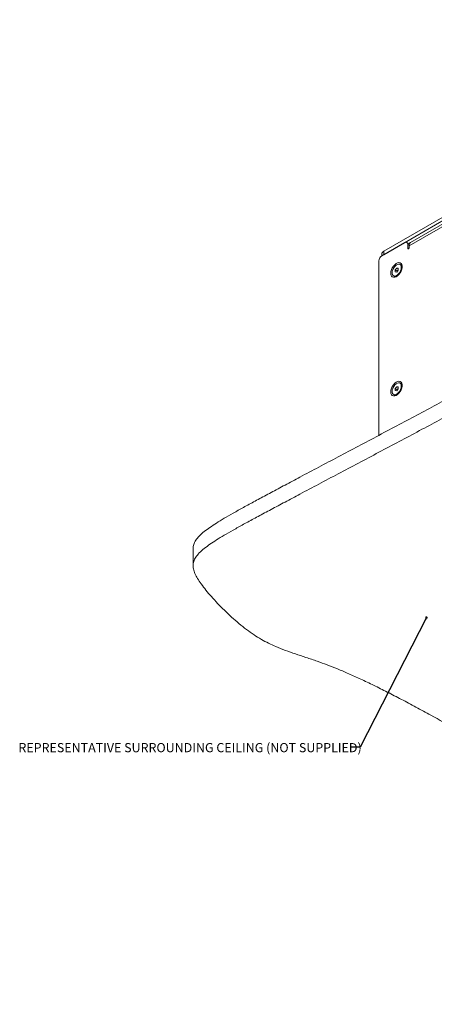
# Model space of a CAD drawing. Units: millimetres. Extents: x 75 to 20988, y -8 to 5930.
# Drawn here: x 12797 to 13097, y 143 to 855 of the extents above; entities that cross this region are included whole.
import ezdxf

# ---------------------------------------------------------------- set-up
doc = ezdxf.new("R2010")
doc.units = ezdxf.units.MM
doc.styles.add('SLDTEXTSTYLE1', font='TXT', dxfattribs={"width": 0.7})
doc.dimstyles.new('SLDDIMSTYLE2', dxfattribs={"dimtxt": 0.18, "dimasz": 1.8, "dimexe": 0, "dimexo": 0.0625, "dimgap": 0, "dimtad": 0, "dimtih": 1, "dimtoh": 1, "dimdec": 0, "dimrnd": 1e-09, "dimzin": 0, "dimdsep": 46, "dimtxsty": 'Standard', "dimblk1": 'DOT', "dimblk2": 'DOT', "dimsah": 1, "dimcen": 0.09, "dimadec": 0, "dimazin": 0, "dimtfac": 1.8, "dimtdec": 0, "dimtofl": 0, "dimtmove": 0, "dimatfit": 3, "dimldrblk": 'DOT', "dimfxl": 0, "dimfrac": 2, "dimtolj": 1, "dimtzin": 0, "dimarcsym": 0})

# ---------------------------------------------------------------- blocks, each defined once
blk = doc.blocks.new('_Dot')
at = {"color": 0, "linetype": 'ByBlock', "lineweight": -2}
blk.add_line((-0.5, 0), (-1, 0), dxfattribs=at)
at = {"color": 0, "linetype": 'ByBlock', "const_width": 0.5}
blk.add_lwpolyline([(-0.25, 0, 1), (0.25, 0, 1)], format="xyb", close=True, dxfattribs=at)

msp = doc.modelspace()

# ---------------------------------------------------------------- linework, layer by layer
at = {"color": 7, "linetype": 'Continuous', "lineweight": 18}
for p, q in [((13060.18, 687.42), (13350.09, 854.78)), ((13060.18, 684.97), (13350.09, 852.33)), ((13205.14, 764.49), (13078.56, 691.42)), ((13175.11, 748.88), (13079.62, 693.75)), ((13075.38, 693.74), (13058.77, 684.15)), ((13078.81, 692.78), (13076.88, 693.89)), ((13077.5, 692.52), (13077.5, 689.58)), ((13078.59, 691.89), (13077.5, 692.52)), ((13078.38, 693.03), (13079.48, 693.66)), ((13078.56, 690.19), (13078.56, 691.42)), ((13058.72, 685.38), (13058.72, 684.12)), ((13060.18, 687.42), (13060.18, 684.97)), ((13078.03, 689.27), (13077.5, 689.58)), ((13056.64, 680.48), (13056.64, 554.45)), ((13072.53, 677.56), (13071.91, 677.93)), ((13067.19, 669.76), (13067.82, 669.4)), ((13068.49, 673.94), (13069.55, 675.26)), ((13068.49, 672.52), (13068.49, 673.94)), ((13069.83, 673.16), (13068.49, 673.94)), ((13069.55, 672.43), (13068.49, 672.52)), ((13069.55, 675.26), (13070.61, 675.16)), ((13070.61, 674.64), (13069.55, 675.26)), ((13070.61, 673.75), (13069.55, 672.43)), ((13069.83, 673.16), (13070.36, 673.82)), ((13069.83, 672.78), (13069.83, 673.16)), ((13070.36, 673.82), (13070.61, 674.13)), ((13070.61, 675.16), (13070.61, 673.75)), ((13072.53, 591.83), (13071.91, 592.19)), ((13067.19, 584.02), (13067.82, 583.66)), ((13068.49, 588.2), (13069.55, 589.52)), ((13068.49, 586.79), (13068.49, 588.2)), ((13069.83, 587.42), (13068.49, 588.2)), ((13069.55, 586.69), (13068.49, 586.79)), ((13069.55, 589.52), (13070.61, 589.43)), ((13070.61, 588.91), (13069.55, 589.52)), ((13070.61, 588.01), (13069.55, 586.69)), ((13069.83, 587.42), (13070.36, 588.08)), ((13069.83, 587.04), (13069.83, 587.42)), ((13070.36, 588.08), (13070.61, 588.39)), ((13070.61, 589.43), (13070.61, 588.01)), ((12922.25, 472.42), (12922.25, 460.17))]:
    msp.add_line(p, q, dxfattribs=at)
at = {"color": 7, "linetype": 'Continuous', "lineweight": 18, "flags": 128}
for points in [[(13077.5, 689.58), (13077.54, 689.37), (13077.66, 689.24), (13077.83, 689.2), (13078.03, 689.27), (13078.24, 689.44), (13078.41, 689.67), (13078.52, 689.94), (13078.56, 690.19)], [(13065.24, 671.56), (13065.37, 670.44), (13065.75, 669.55), (13066.36, 668.93), (13067.16, 668.63), (13068.09, 668.66), (13069.11, 669.03), (13070.15, 669.7), (13071.13, 670.64), (13072.01, 671.79), (13072.72, 673.07), (13073.22, 674.41), (13073.48, 675.71), (13073.48, 676.91), (13073.22, 677.92), (13072.72, 678.68), (13072.01, 679.15), (13071.13, 679.28), (13070.15, 679.08), (13069.11, 678.56), (13068.09, 677.75), (13067.16, 676.7), (13066.36, 675.47), (13065.75, 674.15), (13065.37, 672.82), (13065.24, 671.56)], [(13066.22, 671.92), (13066.35, 670.91), (13066.74, 670.14), (13067.37, 669.67), (13068.16, 669.54), (13069.07, 669.76), (13070.02, 670.31), (13070.93, 671.14), (13071.73, 672.19), (13072.35, 673.38), (13072.75, 674.6), (13072.88, 675.77), (13072.75, 676.77), (13072.35, 677.54), (13071.73, 678.01), (13070.93, 678.14), (13070.02, 677.93), (13069.07, 677.38), (13068.16, 676.54), (13067.37, 675.49), (13066.74, 674.3), (13066.35, 673.08), (13066.22, 671.92)], [(13070.61, 674.08), (13070.49, 673.96), (13070.36, 673.82)], [(13065.24, 585.82), (13065.37, 584.71), (13065.75, 583.81), (13066.36, 583.2), (13067.16, 582.89), (13068.09, 582.93), (13069.11, 583.29), (13070.15, 583.96), (13071.13, 584.9), (13072.01, 586.05), (13072.72, 587.33), (13073.22, 588.67), (13073.48, 589.98), (13073.48, 591.18), (13073.22, 592.19), (13072.72, 592.95), (13072.01, 593.41), (13071.13, 593.55), (13070.15, 593.35), (13069.11, 592.83), (13068.09, 592.01), (13067.16, 590.96), (13066.36, 589.74), (13065.75, 588.42), (13065.37, 587.08), (13065.24, 585.82)], [(13066.22, 586.18), (13066.35, 585.17), (13066.74, 584.4), (13067.37, 583.94), (13068.16, 583.8), (13069.07, 584.02), (13070.02, 584.57), (13070.93, 585.4), (13071.73, 586.46), (13072.35, 587.64), (13072.75, 588.87), (13072.88, 590.03), (13072.75, 591.04), (13072.35, 591.81), (13071.73, 592.28), (13070.93, 592.41), (13070.02, 592.19), (13069.07, 591.64), (13068.16, 590.81), (13067.37, 589.75), (13066.74, 588.57), (13066.35, 587.34), (13066.22, 586.18)], [(13070.61, 588.35), (13070.49, 588.23), (13070.36, 588.08)]]:
    msp.add_lwpolyline(points, dxfattribs=at)
at = {"color": 7, "linetype": 'Continuous', "lineweight": 18}
for centre, radius, start, end in [((13076.21, 692.73), 1.31, 350.78596, 129.20329), ((13080.99, 691.73), 2.45, 124.05635, 187.25583), ((13061.25, 680.27), 4.61, 122.60548, 177.39452), ((13061.22, 685.13), 2.51, 114.37466, 174.3052), ((13071.3, 675.76), 2.19, 2.00125, 55.71637), ((13068.77, 671.39), 2.21, 244.54989, 297.74324), ((13072.29, 672.26), 2.48, 141.02743, 166.56028), ((13071.3, 590.02), 2.19, 2.00125, 55.71637), ((13068.77, 585.66), 2.21, 244.54989, 297.74324), ((13072.29, 586.52), 2.48, 141.02743, 166.56028)]:
    msp.add_arc(centre, radius, start, end, dxfattribs=at)
for points, knots in [([(12922.34, 472.42), (12922.31, 472.71), (12922.19, 474.02), (12922.92, 476.38), (12924.65, 479.46), (12927.53, 482.6), (12931.22, 485.69), (12935.62, 488.8), (12940.63, 492.01), (12946.52, 495.5), (12953.31, 499.35), (12960.99, 503.57), (12969.52, 508.19), (12978.86, 513.21), (12988.97, 518.61), (13000.47, 524.72), (13013.31, 531.52), (13027.4, 538.98), (13041.89, 546.64), (13056.6, 554.42), (13071.33, 562.24), (13085.9, 570), (13100.13, 577.62), (13113.82, 585.01), (13126.81, 592.08), (13138.95, 598.79), (13150.21, 605.1), (13161.2, 611.36), (13171.89, 617.58), (13182.26, 623.76), (13191.8, 629.59), (13201.4, 635.62), (13211.06, 641.88), (13220.81, 648.44), (13230.02, 654.85), (13238.92, 661.22), (13248.68, 668.34), (13259.41, 676.26), (13271.23, 684.83), (13281.69, 692.05), (13290.68, 697.82), (13297.99, 702.2), (13305.29, 706.2), (13312.59, 709.76), (13319.39, 712.6), (13325.65, 714.77), (13331.31, 716.34), (13336.95, 717.47), (13342.56, 718.13), (13348.37, 718.28), (13354.4, 717.78), (13360.57, 716.48), (13366.53, 714.35), (13372.36, 711.58), (13378.16, 708.31), (13385.21, 703.97), (13393.63, 698.62), (13403.53, 692.28), (13414.98, 684.88), (13428.07, 676.37), (13442.88, 666.73), (13458.27, 656.76), (13476.61, 644.99), (13498.09, 631.43), (13522.94, 616.18), (13548.87, 600.82), (13575.85, 585.53), (13602.82, 571.03), (13629.67, 557.44), (13656.12, 544.8), (13682.83, 532.47), (13707.6, 521.27), (13730.15, 511.08), (13750.33, 501.86), (13769.88, 492.71), (13787.43, 484.2), (13802.97, 476.3), (13816.54, 469.03), (13829.31, 461.75), (13841.19, 454.43), (13850.88, 447.87), (13858.61, 442.13), (13864.66, 437.24), (13870.18, 432.33), (13875.12, 427.43), (13879.35, 422.58), (13882.62, 418.05), (13884.89, 413.88), (13886.3, 410.19), (13886.47, 407.79), (13886.55, 406.68)], [0, 0, 0, 0, 0.001087, 0.004923, 0.008909, 0.013278, 0.018237, 0.023001, 0.028392, 0.034486, 0.041354, 0.049064, 0.05751, 0.066789, 0.076796, 0.08743, 0.100763, 0.114662, 0.128953, 0.143462, 0.158014, 0.172435, 0.18655, 0.200185, 0.213166, 0.225336, 0.236686, 0.247282, 0.25889, 0.269652, 0.279674, 0.289067, 0.300477, 0.311248, 0.321612, 0.331803, 0.342052, 0.355794, 0.369658, 0.383286, 0.391208, 0.398855, 0.406165, 0.413089, 0.419589, 0.42439, 0.428927, 0.433225, 0.43733, 0.441314, 0.445814, 0.450474, 0.455488, 0.460956, 0.466853, 0.473095, 0.483357, 0.494068, 0.5052, 0.520728, 0.536908, 0.553682, 0.570987, 0.596517, 0.622843, 0.649801, 0.677232, 0.704988, 0.729875, 0.754799, 0.779617, 0.804175, 0.82318, 0.841846, 0.860093, 0.877849, 0.891656, 0.905075, 0.918082, 0.93066, 0.9428, 0.950512, 0.958041, 0.965394, 0.972538, 0.979378, 0.985823, 0.990999, 0.995802, 1, 1, 1, 1]), ([(12928.13, 447.01), (12927.21, 448.33), (12925.46, 450.81), (12923.5, 454.45), (12922.36, 457.82), (12922.12, 461.02), (12922.87, 464.13), (12924.67, 467.21), (12927.53, 470.36), (12931.22, 473.44), (12935.62, 476.56), (12940.63, 479.76), (12946.52, 483.25), (12953.31, 487.1), (12960.99, 491.32), (12969.52, 495.95), (12978.86, 500.96), (12988.97, 506.36), (13000.47, 512.47), (13013.31, 519.28), (13027.4, 526.73), (13041.89, 534.39), (13056.6, 542.17), (13071.33, 549.99), (13085.9, 557.75), (13100.13, 565.37), (13113.82, 572.76), (13126.81, 579.84), (13138.95, 586.54), (13150.21, 592.85), (13161.2, 599.12), (13171.89, 605.33), (13182.26, 611.51), (13191.8, 617.34), (13201.4, 623.37), (13211.06, 629.63), (13220.81, 636.2), (13230.02, 642.6), (13238.92, 648.97), (13248.68, 656.09), (13259.41, 664.02), (13271.23, 672.59), (13281.69, 679.8), (13290.68, 685.57), (13297.99, 689.95), (13305.29, 693.95), (13312.59, 697.51), (13319.39, 700.35), (13325.65, 702.52), (13331.31, 704.09), (13336.95, 705.23), (13342.56, 705.89), (13348.37, 706.03), (13354.4, 705.53), (13360.57, 704.23), (13366.53, 702.11), (13372.36, 699.33), (13378.16, 696.06), (13385.21, 691.72), (13393.63, 686.37), (13403.53, 680.04), (13414.98, 672.63), (13428.07, 664.12), (13442.88, 654.48), (13458.27, 644.52), (13476.61, 632.74), (13498.09, 619.18), (13522.94, 603.93), (13548.87, 588.57), (13575.85, 573.28), (13602.82, 558.78), (13629.67, 545.2), (13656.12, 532.55), (13682.83, 520.23), (13707.6, 509.02), (13730.15, 498.83), (13750.33, 489.61), (13769.88, 480.46), (13787.43, 471.95), (13802.97, 464.05), (13816.54, 456.78), (13829.31, 449.5), (13841.19, 442.18), (13850.88, 435.63), (13858.61, 429.88), (13864.66, 425), (13870.18, 420.09), (13875.12, 415.18), (13879.35, 410.33), (13882.62, 405.8), (13884.91, 401.63), (13886.27, 397.88), (13886.74, 394.32), (13886.22, 390.94), (13884.71, 387.71), (13882.23, 384.57), (13878.81, 381.43), (13874.64, 378.36), (13869.83, 375.26), (13864.43, 372.08), (13858.3, 368.66), (13851.43, 364.94), (13843.88, 360.9), (13835.7, 356.5), (13826.92, 351.75), (13817.57, 346.67), (13806.13, 340.4), (13792.58, 332.93), (13776.96, 324.23), (13760.96, 315.21), (13744.82, 305.98), (13728.77, 296.68), (13713.07, 287.4), (13698.36, 278.52), (13684.79, 270.12), (13672.51, 262.27), (13661.11, 254.74), (13650.52, 247.55), (13640.61, 240.68), (13630.41, 233.55), (13619.88, 226.17), (13608.83, 218.6), (13597.91, 211.43), (13586.82, 204.63), (13575.36, 198.22), (13563.27, 192.14), (13550.32, 186.37), (13536.42, 180.95), (13523.69, 176.3), (13512.71, 172.28), (13503.81, 168.89), (13495.62, 165.55), (13488.39, 162.19), (13482.12, 158.88), (13476.39, 155.56), (13471.13, 152.3), (13466.2, 149.24), (13461.66, 146.67), (13457.65, 144.89), (13454.09, 143.85), (13450.98, 143.34), (13447.66, 143.23), (13444.11, 143.54), (13440.25, 144.29), (13435.76, 145.58), (13430.64, 147.43), (13424.97, 149.77), (13419.16, 152.35), (13413.31, 155.06), (13404.58, 159.25), (13393.1, 165.11), (13379.01, 172.87), (13364.97, 181.1), (13351.36, 189.5), (13338, 198.05), (13324.8, 206.72), (13311.17, 215.83), (13297, 225.39), (13283.29, 234.65), (13270.07, 243.56), (13257.36, 252.07), (13244.07, 260.89), (13230.14, 270.03), (13215.43, 279.55), (13199.87, 289.46), (13183.41, 299.76), (13166.23, 310.32), (13148.48, 321.02), (13130.44, 331.67), (13112.37, 342.08), (13096.71, 350.85), (13083.59, 357.99), (13073.08, 363.57), (13062.89, 368.82), (13053.1, 373.7), (13043.82, 378.14), (13035.09, 382.11), (13026.97, 385.56), (13019.39, 388.53), (13011.77, 391.29), (13004.09, 393.89), (12996.32, 396.45), (12989.01, 398.99), (12982.52, 401.54), (12976.72, 404.2), (12971.41, 407.02), (12966.09, 410.33), (12960.72, 414.17), (12955.32, 418.48), (12949.98, 423.14), (12944.83, 428), (12939.98, 432.93), (12935.53, 437.8), (12931.55, 442.47), (12929.24, 445.54), (12928.13, 447.01)], [0, 0, 0, 0, 0.002664, 0.005017, 0.007126, 0.009081, 0.01099, 0.012973, 0.015147, 0.017615, 0.019986, 0.022668, 0.0257, 0.029118, 0.032954, 0.037157, 0.041774, 0.046754, 0.052045, 0.058679, 0.065595, 0.072707, 0.079926, 0.087167, 0.094343, 0.101367, 0.108152, 0.114611, 0.120667, 0.126314, 0.131587, 0.137363, 0.142718, 0.147705, 0.152379, 0.158057, 0.163416, 0.168573, 0.173644, 0.178744, 0.185582, 0.192481, 0.199262, 0.203204, 0.207009, 0.210647, 0.214092, 0.217326, 0.219715, 0.221973, 0.224112, 0.226154, 0.228137, 0.230376, 0.232694, 0.23519, 0.23791, 0.240845, 0.24395, 0.249057, 0.254387, 0.259926, 0.267653, 0.275704, 0.28405, 0.292661, 0.305365, 0.318465, 0.331879, 0.345529, 0.35934, 0.371723, 0.384125, 0.396475, 0.408695, 0.418152, 0.42744, 0.43652, 0.445355, 0.452225, 0.458902, 0.465375, 0.471633, 0.477674, 0.481512, 0.485258, 0.488917, 0.492472, 0.495875, 0.499082, 0.501658, 0.504048, 0.506252, 0.508325, 0.510369, 0.512487, 0.514769, 0.517287, 0.51979, 0.522561, 0.525627, 0.529013, 0.532743, 0.536759, 0.541106, 0.545747, 0.550646, 0.558154, 0.566015, 0.574113, 0.582337, 0.590572, 0.598705, 0.606623, 0.613597, 0.620212, 0.626441, 0.63232, 0.637889, 0.643186, 0.649643, 0.655796, 0.661727, 0.667522, 0.673275, 0.678982, 0.684847, 0.690943, 0.697111, 0.701137, 0.705003, 0.708638, 0.71198, 0.715032, 0.717813, 0.720763, 0.723369, 0.725647, 0.727635, 0.728806, 0.729941, 0.731103, 0.732368, 0.733808, 0.735483, 0.737789, 0.740332, 0.743007, 0.745716, 0.748434, 0.75529, 0.762286, 0.769478, 0.776919, 0.783839, 0.791035, 0.79854, 0.806386, 0.814607, 0.821351, 0.828361, 0.835655, 0.843248, 0.851155, 0.859548, 0.868302, 0.877395, 0.886694, 0.896045, 0.905295, 0.914289, 0.919637, 0.924795, 0.929728, 0.934401, 0.938782, 0.942766, 0.946404, 0.949688, 0.95267, 0.956126, 0.959311, 0.962345, 0.96535, 0.967782, 0.970356, 0.973152, 0.976224, 0.979589, 0.983107, 0.986695, 0.990264, 0.99373, 0.997004, 1, 1, 1, 1])]:
    msp.add_open_spline(points, degree=3, knots=knots, dxfattribs=at)

# ---------------------------------------------------------------- texts
at = {"color": 7, "linetype": 'Continuous', "lineweight": 0, "insert": (12795.89, 332.05), "char_height": 6.6146, "attachment_point": 1, "style": 'SLDTEXTSTYLE1'}
msp.add_mtext('REPRESENTATIVE SURROUNDING CEILING (NOT SUPPLIED)', dxfattribs=at)

# ---------------------------------------------------------------- leaders
at = {"color": 7, "linetype": 'Continuous', "lineweight": 0}
msp.add_leader([(13091.04, 422.73), (13043.18, 329.14), (13036.83, 329.14)], dimstyle='SLDDIMSTYLE2', dxfattribs=at)

doc.saveas('drawing.dxf')
